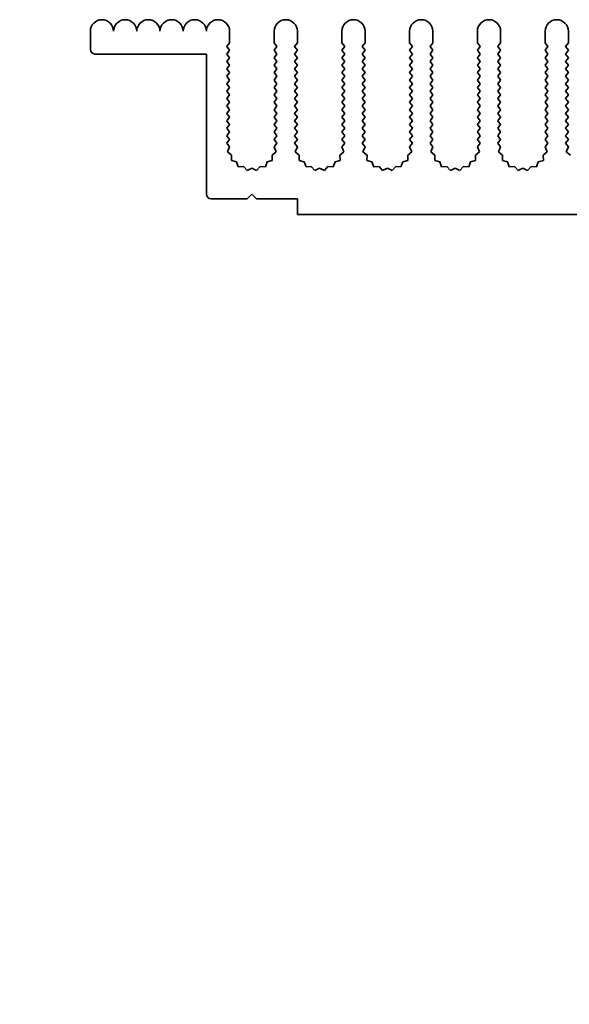
# Model space of a CAD drawing. Units: millimetres. Extents: x 0 to 8446, y 0 to 1405.
# Drawn here: x 3710 to 3769, y 106 to 212 of the extents above; entities that cross this region are included whole.
import ezdxf

# ---------------------------------------------------------------- set-up
doc = ezdxf.new("R2010")
doc.units = ezdxf.units.MM
doc.header["$LTSCALE"] = 3.5
doc.layers.add('Symbol (ISO)', color=7, linetype='Continuous', lineweight=18)
doc.layers.add('Visible (ISO)', color=7, linetype='Continuous', lineweight=35)
doc.styles.add('Note Text (TK)', font='MS PGothic.ttf')

msp = doc.modelspace()

# ---------------------------------------------------------------- linework, layer by layer
at = {"layer": 'Visible (ISO)'}
for p, q in [((3717.4205, 209.0223), (3717.4205, 210.9723)), ((3732.4205, 210.9723), (3732.4205, 209.7223)), ((3737.2205, 209.7223), (3737.2205, 210.9723)), ((3739.7205, 210.9723), (3739.7205, 209.7223)), ((3744.5205, 209.7223), (3744.5205, 210.9723)), ((3747.0205, 210.9723), (3747.0205, 209.7223)), ((3751.8205, 209.7223), (3751.8205, 210.9723)), ((3754.3205, 210.9723), (3754.3205, 209.7223)), ((3759.1205, 209.7223), (3759.1205, 210.9723)), ((3761.6205, 210.9723), (3761.6205, 209.7223)), ((3766.4205, 209.7223), (3766.4205, 210.9723)), ((3768.9205, 210.9723), (3768.9205, 209.7223)), ((3732.4205, 209.7223), (3732.1205, 209.3223)), ((3732.1205, 209.3223), (3732.4205, 208.9223)), ((3737.5205, 209.3223), (3737.2205, 209.7223)), ((3737.2205, 208.9223), (3737.5205, 209.3223)), ((3739.7205, 209.7223), (3739.4205, 209.3223)), ((3739.4205, 209.3223), (3739.7205, 208.9223)), ((3744.8205, 209.3223), (3744.5205, 209.7223)), ((3744.5205, 208.9223), (3744.8205, 209.3223)), ((3747.0205, 209.7223), (3746.7205, 209.3223)), ((3746.7205, 209.3223), (3747.0205, 208.9223)), ((3752.1205, 209.3223), (3751.8205, 209.7223)), ((3751.8205, 208.9223), (3752.1205, 209.3223)), ((3754.3205, 209.7223), (3754.0205, 209.3223)), ((3754.0205, 209.3223), (3754.3205, 208.9223)), ((3759.4205, 209.3223), (3759.1205, 209.7223)), ((3759.1205, 208.9223), (3759.4205, 209.3223)), ((3761.6205, 209.7223), (3761.3205, 209.3223)), ((3761.3205, 209.3223), (3761.6205, 208.9223)), ((3766.7205, 209.3223), (3766.4205, 209.7223)), ((3766.4205, 208.9223), (3766.7205, 209.3223)), ((3768.9205, 209.7223), (3768.6205, 209.3223)), ((3768.6205, 209.3223), (3768.9205, 208.9223)), ((3729.9205, 208.5223), (3717.9205, 208.5223)), ((3729.9205, 193.4223), (3729.9205, 208.5223)), ((3732.4205, 208.9223), (3732.1205, 208.5223)), ((3732.1205, 208.5223), (3732.4205, 208.1223)), ((3732.4205, 208.1223), (3732.1205, 207.7223)), ((3737.5205, 208.5223), (3737.2205, 208.9223)), ((3737.2205, 208.1223), (3737.5205, 208.5223)), ((3737.5205, 207.7223), (3737.2205, 208.1223)), ((3739.7205, 208.9223), (3739.4205, 208.5223)), ((3739.4205, 208.5223), (3739.7205, 208.1223)), ((3739.7205, 208.1223), (3739.4205, 207.7223)), ((3744.8205, 208.5223), (3744.5205, 208.9223)), ((3744.5205, 208.1223), (3744.8205, 208.5223)), ((3744.8205, 207.7223), (3744.5205, 208.1223)), ((3747.0205, 208.9223), (3746.7205, 208.5223)), ((3746.7205, 208.5223), (3747.0205, 208.1223)), ((3747.0205, 208.1223), (3746.7205, 207.7223)), ((3752.1205, 208.5223), (3751.8205, 208.9223)), ((3751.8205, 208.1223), (3752.1205, 208.5223)), ((3752.1205, 207.7223), (3751.8205, 208.1223)), ((3754.3205, 208.9223), (3754.0205, 208.5223)), ((3754.0205, 208.5223), (3754.3205, 208.1223)), ((3754.3205, 208.1223), (3754.0205, 207.7223)), ((3759.4205, 208.5223), (3759.1205, 208.9223)), ((3759.1205, 208.1223), (3759.4205, 208.5223)), ((3759.4205, 207.7223), (3759.1205, 208.1223)), ((3761.6205, 208.9223), (3761.3205, 208.5223)), ((3761.3205, 208.5223), (3761.6205, 208.1223)), ((3761.6205, 208.1223), (3761.3205, 207.7223)), ((3766.7205, 208.5223), (3766.4205, 208.9223)), ((3766.4205, 208.1223), (3766.7205, 208.5223)), ((3766.7205, 207.7223), (3766.4205, 208.1223)), ((3768.9205, 208.9223), (3768.6205, 208.5223)), ((3768.6205, 208.5223), (3768.9205, 208.1223)), ((3768.9205, 208.1223), (3768.6205, 207.7223)), ((3732.1205, 207.7223), (3732.4205, 207.3223)), ((3732.4205, 207.3223), (3732.1205, 206.9223)), ((3732.1205, 206.9223), (3732.4205, 206.5223)), ((3737.2205, 207.3223), (3737.5205, 207.7223)), ((3737.5205, 206.9223), (3737.2205, 207.3223)), ((3737.2205, 206.5223), (3737.5205, 206.9223)), ((3739.4205, 207.7223), (3739.7205, 207.3223)), ((3739.7205, 207.3223), (3739.4205, 206.9223)), ((3739.4205, 206.9223), (3739.7205, 206.5223)), ((3744.5205, 207.3223), (3744.8205, 207.7223)), ((3744.8205, 206.9223), (3744.5205, 207.3223)), ((3744.5205, 206.5223), (3744.8205, 206.9223)), ((3746.7205, 207.7223), (3747.0205, 207.3223)), ((3747.0205, 207.3223), (3746.7205, 206.9223)), ((3746.7205, 206.9223), (3747.0205, 206.5223)), ((3751.8205, 207.3223), (3752.1205, 207.7223)), ((3752.1205, 206.9223), (3751.8205, 207.3223)), ((3751.8205, 206.5223), (3752.1205, 206.9223)), ((3754.0205, 207.7223), (3754.3205, 207.3223)), ((3754.3205, 207.3223), (3754.0205, 206.9223)), ((3754.0205, 206.9223), (3754.3205, 206.5223)), ((3759.1205, 207.3223), (3759.4205, 207.7223)), ((3759.4205, 206.9223), (3759.1205, 207.3223)), ((3759.1205, 206.5223), (3759.4205, 206.9223)), ((3761.3205, 207.7223), (3761.6205, 207.3223)), ((3761.6205, 207.3223), (3761.3205, 206.9223)), ((3761.3205, 206.9223), (3761.6205, 206.5223)), ((3766.4205, 207.3223), (3766.7205, 207.7223)), ((3766.7205, 206.9223), (3766.4205, 207.3223)), ((3766.4205, 206.5223), (3766.7205, 206.9223)), ((3768.6205, 207.7223), (3768.9205, 207.3223)), ((3768.9205, 207.3223), (3768.6205, 206.9223)), ((3768.6205, 206.9223), (3768.9205, 206.5223)), ((3732.4205, 206.5223), (3732.1205, 206.1223)), ((3732.1205, 206.1223), (3732.4205, 205.7223)), ((3737.5205, 206.1223), (3737.2205, 206.5223)), ((3737.2205, 205.7223), (3737.5205, 206.1223)), ((3739.7205, 206.5223), (3739.4205, 206.1223)), ((3739.4205, 206.1223), (3739.7205, 205.7223)), ((3744.8205, 206.1223), (3744.5205, 206.5223)), ((3744.5205, 205.7223), (3744.8205, 206.1223)), ((3747.0205, 206.5223), (3746.7205, 206.1223)), ((3746.7205, 206.1223), (3747.0205, 205.7223)), ((3752.1205, 206.1223), (3751.8205, 206.5223)), ((3751.8205, 205.7223), (3752.1205, 206.1223)), ((3754.3205, 206.5223), (3754.0205, 206.1223)), ((3754.0205, 206.1223), (3754.3205, 205.7223)), ((3759.4205, 206.1223), (3759.1205, 206.5223)), ((3759.1205, 205.7223), (3759.4205, 206.1223)), ((3761.6205, 206.5223), (3761.3205, 206.1223)), ((3761.3205, 206.1223), (3761.6205, 205.7223)), ((3766.7205, 206.1223), (3766.4205, 206.5223)), ((3766.4205, 205.7223), (3766.7205, 206.1223)), ((3768.9205, 206.5223), (3768.6205, 206.1223)), ((3768.6205, 206.1223), (3768.9205, 205.7223)), ((3732.4205, 205.7223), (3732.1205, 205.3223)), ((3732.1205, 205.3223), (3732.4205, 204.9223)), ((3732.4205, 204.9223), (3732.1205, 204.5223)), ((3737.5205, 205.3223), (3737.2205, 205.7223)), ((3737.2205, 204.9223), (3737.5205, 205.3223)), ((3737.5205, 204.5223), (3737.2205, 204.9223)), ((3739.7205, 205.7223), (3739.4205, 205.3223)), ((3739.4205, 205.3223), (3739.7205, 204.9223)), ((3739.7205, 204.9223), (3739.4205, 204.5223)), ((3744.8205, 205.3223), (3744.5205, 205.7223)), ((3744.5205, 204.9223), (3744.8205, 205.3223)), ((3744.8205, 204.5223), (3744.5205, 204.9223)), ((3747.0205, 205.7223), (3746.7205, 205.3223)), ((3746.7205, 205.3223), (3747.0205, 204.9223)), ((3747.0205, 204.9223), (3746.7205, 204.5223)), ((3752.1205, 205.3223), (3751.8205, 205.7223)), ((3751.8205, 204.9223), (3752.1205, 205.3223)), ((3752.1205, 204.5223), (3751.8205, 204.9223)), ((3754.3205, 205.7223), (3754.0205, 205.3223)), ((3754.0205, 205.3223), (3754.3205, 204.9223)), ((3754.3205, 204.9223), (3754.0205, 204.5223)), ((3759.4205, 205.3223), (3759.1205, 205.7223)), ((3759.1205, 204.9223), (3759.4205, 205.3223)), ((3759.4205, 204.5223), (3759.1205, 204.9223)), ((3761.6205, 205.7223), (3761.3205, 205.3223)), ((3761.3205, 205.3223), (3761.6205, 204.9223)), ((3761.6205, 204.9223), (3761.3205, 204.5223)), ((3766.7205, 205.3223), (3766.4205, 205.7223)), ((3766.4205, 204.9223), (3766.7205, 205.3223)), ((3766.7205, 204.5223), (3766.4205, 204.9223)), ((3768.9205, 205.7223), (3768.6205, 205.3223)), ((3768.6205, 205.3223), (3768.9205, 204.9223)), ((3768.9205, 204.9223), (3768.6205, 204.5223)), ((3732.1205, 204.5223), (3732.4205, 204.1223)), ((3732.4205, 204.1223), (3732.1205, 203.7223)), ((3737.2205, 204.1223), (3737.5205, 204.5223)), ((3737.5205, 203.7223), (3737.2205, 204.1223)), ((3739.4205, 204.5223), (3739.7205, 204.1223)), ((3739.7205, 204.1223), (3739.4205, 203.7223)), ((3744.5205, 204.1223), (3744.8205, 204.5223)), ((3744.8205, 203.7223), (3744.5205, 204.1223)), ((3746.7205, 204.5223), (3747.0205, 204.1223)), ((3747.0205, 204.1223), (3746.7205, 203.7223)), ((3751.8205, 204.1223), (3752.1205, 204.5223)), ((3752.1205, 203.7223), (3751.8205, 204.1223)), ((3754.0205, 204.5223), (3754.3205, 204.1223)), ((3754.3205, 204.1223), (3754.0205, 203.7223)), ((3759.1205, 204.1223), (3759.4205, 204.5223)), ((3759.4205, 203.7223), (3759.1205, 204.1223)), ((3761.3205, 204.5223), (3761.6205, 204.1223)), ((3761.6205, 204.1223), (3761.3205, 203.7223)), ((3766.4205, 204.1223), (3766.7205, 204.5223)), ((3766.7205, 203.7223), (3766.4205, 204.1223)), ((3768.6205, 204.5223), (3768.9205, 204.1223)), ((3768.9205, 204.1223), (3768.6205, 203.7223)), ((3732.1205, 203.7223), (3732.4205, 203.3223)), ((3732.4205, 203.3223), (3732.1205, 202.9223)), ((3732.1205, 202.9223), (3732.4205, 202.5223)), ((3737.2205, 203.3223), (3737.5205, 203.7223)), ((3737.5205, 202.9223), (3737.2205, 203.3223)), ((3737.2205, 202.5223), (3737.5205, 202.9223)), ((3739.4205, 203.7223), (3739.7205, 203.3223)), ((3739.7205, 203.3223), (3739.4205, 202.9223)), ((3739.4205, 202.9223), (3739.7205, 202.5223)), ((3744.5205, 203.3223), (3744.8205, 203.7223)), ((3744.8205, 202.9223), (3744.5205, 203.3223)), ((3744.5205, 202.5223), (3744.8205, 202.9223)), ((3746.7205, 203.7223), (3747.0205, 203.3223)), ((3747.0205, 203.3223), (3746.7205, 202.9223)), ((3746.7205, 202.9223), (3747.0205, 202.5223)), ((3751.8205, 203.3223), (3752.1205, 203.7223)), ((3752.1205, 202.9223), (3751.8205, 203.3223)), ((3751.8205, 202.5223), (3752.1205, 202.9223)), ((3754.0205, 203.7223), (3754.3205, 203.3223)), ((3754.3205, 203.3223), (3754.0205, 202.9223)), ((3754.0205, 202.9223), (3754.3205, 202.5223)), ((3759.1205, 203.3223), (3759.4205, 203.7223)), ((3759.4205, 202.9223), (3759.1205, 203.3223)), ((3759.1205, 202.5223), (3759.4205, 202.9223)), ((3761.3205, 203.7223), (3761.6205, 203.3223)), ((3761.6205, 203.3223), (3761.3205, 202.9223)), ((3761.3205, 202.9223), (3761.6205, 202.5223)), ((3766.4205, 203.3223), (3766.7205, 203.7223)), ((3766.7205, 202.9223), (3766.4205, 203.3223)), ((3766.4205, 202.5223), (3766.7205, 202.9223)), ((3768.6205, 203.7223), (3768.9205, 203.3223)), ((3768.9205, 203.3223), (3768.6205, 202.9223)), ((3768.6205, 202.9223), (3768.9205, 202.5223)), ((3732.4205, 202.5223), (3732.1205, 202.1223)), ((3732.1205, 202.1223), (3732.4205, 201.7223)), ((3732.4205, 201.7223), (3732.1205, 201.3223)), ((3737.5205, 202.1223), (3737.2205, 202.5223)), ((3737.2205, 201.7223), (3737.5205, 202.1223)), ((3737.5205, 201.3223), (3737.2205, 201.7223)), ((3739.7205, 202.5223), (3739.4205, 202.1223)), ((3739.4205, 202.1223), (3739.7205, 201.7223)), ((3739.7205, 201.7223), (3739.4205, 201.3223)), ((3744.8205, 202.1223), (3744.5205, 202.5223)), ((3744.5205, 201.7223), (3744.8205, 202.1223)), ((3744.8205, 201.3223), (3744.5205, 201.7223)), ((3747.0205, 202.5223), (3746.7205, 202.1223)), ((3746.7205, 202.1223), (3747.0205, 201.7223)), ((3747.0205, 201.7223), (3746.7205, 201.3223)), ((3752.1205, 202.1223), (3751.8205, 202.5223)), ((3751.8205, 201.7223), (3752.1205, 202.1223)), ((3752.1205, 201.3223), (3751.8205, 201.7223)), ((3754.3205, 202.5223), (3754.0205, 202.1223)), ((3754.0205, 202.1223), (3754.3205, 201.7223)), ((3754.3205, 201.7223), (3754.0205, 201.3223)), ((3759.4205, 202.1223), (3759.1205, 202.5223)), ((3759.1205, 201.7223), (3759.4205, 202.1223)), ((3759.4205, 201.3223), (3759.1205, 201.7223)), ((3761.6205, 202.5223), (3761.3205, 202.1223)), ((3761.3205, 202.1223), (3761.6205, 201.7223)), ((3761.6205, 201.7223), (3761.3205, 201.3223)), ((3766.7205, 202.1223), (3766.4205, 202.5223)), ((3766.4205, 201.7223), (3766.7205, 202.1223)), ((3766.7205, 201.3223), (3766.4205, 201.7223)), ((3768.9205, 202.5223), (3768.6205, 202.1223)), ((3768.6205, 202.1223), (3768.9205, 201.7223)), ((3768.9205, 201.7223), (3768.6205, 201.3223)), ((3732.1205, 201.3223), (3732.4205, 200.9223)), ((3732.4205, 200.9223), (3732.1205, 200.5223)), ((3737.2205, 200.9223), (3737.5205, 201.3223)), ((3737.5205, 200.5223), (3737.2205, 200.9223)), ((3739.4205, 201.3223), (3739.7205, 200.9223)), ((3739.7205, 200.9223), (3739.4205, 200.5223)), ((3744.5205, 200.9223), (3744.8205, 201.3223)), ((3744.8205, 200.5223), (3744.5205, 200.9223)), ((3746.7205, 201.3223), (3747.0205, 200.9223)), ((3747.0205, 200.9223), (3746.7205, 200.5223)), ((3751.8205, 200.9223), (3752.1205, 201.3223)), ((3752.1205, 200.5223), (3751.8205, 200.9223)), ((3754.0205, 201.3223), (3754.3205, 200.9223)), ((3754.3205, 200.9223), (3754.0205, 200.5223)), ((3759.1205, 200.9223), (3759.4205, 201.3223)), ((3759.4205, 200.5223), (3759.1205, 200.9223)), ((3761.3205, 201.3223), (3761.6205, 200.9223)), ((3761.6205, 200.9223), (3761.3205, 200.5223)), ((3766.4205, 200.9223), (3766.7205, 201.3223)), ((3766.7205, 200.5223), (3766.4205, 200.9223)), ((3768.6205, 201.3223), (3768.9205, 200.9223)), ((3768.9205, 200.9223), (3768.6205, 200.5223)), ((3732.1205, 200.5223), (3732.4205, 200.1223)), ((3732.4205, 200.1223), (3732.1205, 199.7223)), ((3732.1205, 199.7223), (3732.4205, 199.3223)), ((3737.2205, 200.1223), (3737.5205, 200.5223)), ((3737.5205, 199.7223), (3737.2205, 200.1223)), ((3737.2205, 199.3223), (3737.5205, 199.7223)), ((3739.4205, 200.5223), (3739.7205, 200.1223)), ((3739.7205, 200.1223), (3739.4205, 199.7223)), ((3739.4205, 199.7223), (3739.7205, 199.3223)), ((3744.5205, 200.1223), (3744.8205, 200.5223)), ((3744.8205, 199.7223), (3744.5205, 200.1223)), ((3744.5205, 199.3223), (3744.8205, 199.7223)), ((3746.7205, 200.5223), (3747.0205, 200.1223)), ((3747.0205, 200.1223), (3746.7205, 199.7223)), ((3746.7205, 199.7223), (3747.0205, 199.3223)), ((3751.8205, 200.1223), (3752.1205, 200.5223)), ((3752.1205, 199.7223), (3751.8205, 200.1223)), ((3751.8205, 199.3223), (3752.1205, 199.7223)), ((3754.0205, 200.5223), (3754.3205, 200.1223)), ((3754.3205, 200.1223), (3754.0205, 199.7223)), ((3754.0205, 199.7223), (3754.3205, 199.3223)), ((3759.1205, 200.1223), (3759.4205, 200.5223)), ((3759.4205, 199.7223), (3759.1205, 200.1223)), ((3759.1205, 199.3223), (3759.4205, 199.7223)), ((3761.3205, 200.5223), (3761.6205, 200.1223)), ((3761.6205, 200.1223), (3761.3205, 199.7223)), ((3761.3205, 199.7223), (3761.6205, 199.3223)), ((3766.4205, 200.1223), (3766.7205, 200.5223)), ((3766.7205, 199.7223), (3766.4205, 200.1223)), ((3766.4205, 199.3223), (3766.7205, 199.7223)), ((3768.6205, 200.5223), (3768.9205, 200.1223)), ((3768.9205, 200.1223), (3768.6205, 199.7223)), ((3768.6205, 199.7223), (3768.9205, 199.3223)), ((3732.4205, 199.3223), (3732.1205, 198.9223)), ((3732.1205, 198.9223), (3732.4227, 198.5194)), ((3732.4227, 198.5194), (3732.194, 197.9965)), ((3737.2183, 198.5194), (3737.5205, 198.9223)), ((3737.447, 197.9965), (3737.2183, 198.5194)), ((3737.5205, 198.9223), (3737.2205, 199.3223)), ((3739.7205, 199.3223), (3739.4205, 198.9223)), ((3739.4205, 198.9223), (3739.7227, 198.5194)), ((3739.7227, 198.5194), (3739.494, 197.9965)), ((3744.5183, 198.5194), (3744.8205, 198.9223)), ((3744.747, 197.9965), (3744.5183, 198.5194)), ((3744.8205, 198.9223), (3744.5205, 199.3223)), ((3747.0205, 199.3223), (3746.7205, 198.9223)), ((3746.7205, 198.9223), (3747.0227, 198.5194)), ((3747.0227, 198.5194), (3746.794, 197.9965)), ((3751.8183, 198.5194), (3752.1205, 198.9223)), ((3752.047, 197.9965), (3751.8183, 198.5194)), ((3752.1205, 198.9223), (3751.8205, 199.3223)), ((3754.3205, 199.3223), (3754.0205, 198.9223)), ((3754.0205, 198.9223), (3754.3227, 198.5194)), ((3754.3227, 198.5194), (3754.094, 197.9965)), ((3759.1183, 198.5194), (3759.4205, 198.9223)), ((3759.347, 197.9965), (3759.1183, 198.5194)), ((3759.4205, 198.9223), (3759.1205, 199.3223)), ((3761.6205, 199.3223), (3761.3205, 198.9223)), ((3761.3205, 198.9223), (3761.6227, 198.5194)), ((3761.6227, 198.5194), (3761.394, 197.9965)), ((3766.4183, 198.5194), (3766.7205, 198.9223)), ((3766.647, 197.9965), (3766.4183, 198.5194)), ((3766.7205, 198.9223), (3766.4205, 199.3223)), ((3768.9205, 199.3223), (3768.6205, 198.9223)), ((3768.6205, 198.9223), (3768.9227, 198.5194)), ((3768.9227, 198.5194), (3768.694, 197.9965)), ((3732.194, 197.9965), (3732.6339, 197.633)), ((3732.6339, 197.633), (3732.6165, 197.0626)), ((3737.0071, 197.633), (3737.447, 197.9965)), ((3737.0244, 197.0626), (3737.0071, 197.633)), ((3739.494, 197.9965), (3739.9339, 197.633)), ((3739.9339, 197.633), (3739.9165, 197.0626)), ((3744.3071, 197.633), (3744.747, 197.9965)), ((3744.3244, 197.0626), (3744.3071, 197.633)), ((3746.794, 197.9965), (3747.2339, 197.633)), ((3747.2339, 197.633), (3747.2165, 197.0626)), ((3751.6071, 197.633), (3752.047, 197.9965)), ((3751.6244, 197.0626), (3751.6071, 197.633)), ((3754.094, 197.9965), (3754.5339, 197.633)), ((3754.5339, 197.633), (3754.5165, 197.0626)), ((3758.9071, 197.633), (3759.347, 197.9965)), ((3758.9244, 197.0626), (3758.9071, 197.633)), ((3761.394, 197.9965), (3761.8339, 197.633)), ((3761.8339, 197.633), (3761.8165, 197.0626)), ((3766.2071, 197.633), (3766.647, 197.9965)), ((3766.2244, 197.0626), (3766.2071, 197.633)), ((3768.694, 197.9965), (3769.1339, 197.633)), ((3732.6165, 197.0626), (3733.1602, 196.8892)), ((3733.1602, 196.8892), (3733.3568, 196.3535)), ((3733.3568, 196.3535), (3733.9259, 196.3953)), ((3733.9259, 196.3953), (3734.308, 195.9714)), ((3735.333, 195.9714), (3735.7151, 196.3953)), ((3735.7151, 196.3953), (3736.2842, 196.3535)), ((3736.2842, 196.3535), (3736.4807, 196.8892)), ((3736.4807, 196.8892), (3737.0244, 197.0626)), ((3739.9165, 197.0626), (3740.4602, 196.8892)), ((3740.4602, 196.8892), (3740.6568, 196.3535)), ((3740.6568, 196.3535), (3741.2259, 196.3953)), ((3741.2259, 196.3953), (3741.608, 195.9714)), ((3742.633, 195.9714), (3743.0151, 196.3953)), ((3743.0151, 196.3953), (3743.5842, 196.3535)), ((3743.5842, 196.3535), (3743.7807, 196.8892)), ((3743.7807, 196.8892), (3744.3244, 197.0626)), ((3747.2165, 197.0626), (3747.7602, 196.8892)), ((3747.7602, 196.8892), (3747.9568, 196.3535)), ((3747.9568, 196.3535), (3748.5259, 196.3953)), ((3748.5259, 196.3953), (3748.908, 195.9714)), ((3749.933, 195.9714), (3750.3151, 196.3953)), ((3750.3151, 196.3953), (3750.8842, 196.3535)), ((3750.8842, 196.3535), (3751.0807, 196.8892)), ((3751.0807, 196.8892), (3751.6244, 197.0626)), ((3754.5165, 197.0626), (3755.0602, 196.8892)), ((3755.0602, 196.8892), (3755.2568, 196.3535)), ((3755.2568, 196.3535), (3755.8259, 196.3953)), ((3755.8259, 196.3953), (3756.208, 195.9714)), ((3757.233, 195.9714), (3757.6151, 196.3953)), ((3757.6151, 196.3953), (3758.1842, 196.3535)), ((3758.1842, 196.3535), (3758.3807, 196.8892)), ((3758.3807, 196.8892), (3758.9244, 197.0626)), ((3761.8165, 197.0626), (3762.3602, 196.8892)), ((3762.3602, 196.8892), (3762.5568, 196.3535)), ((3762.5568, 196.3535), (3763.1259, 196.3953)), ((3763.1259, 196.3953), (3763.508, 195.9714)), ((3764.533, 195.9714), (3764.9151, 196.3953)), ((3764.9151, 196.3953), (3765.4842, 196.3535)), ((3765.4842, 196.3535), (3765.6807, 196.8892)), ((3765.6807, 196.8892), (3766.2244, 197.0626)), ((3734.308, 195.9714), (3734.8205, 196.2223)), ((3734.8205, 196.2223), (3735.333, 195.9714)), ((3741.608, 195.9714), (3742.1205, 196.2223)), ((3742.1205, 196.2223), (3742.633, 195.9714)), ((3748.908, 195.9714), (3749.4205, 196.2223)), ((3749.4205, 196.2223), (3749.933, 195.9714)), ((3756.208, 195.9714), (3756.7205, 196.2223)), ((3756.7205, 196.2223), (3757.233, 195.9714)), ((3763.508, 195.9714), (3764.0205, 196.2223)), ((3764.0205, 196.2223), (3764.533, 195.9714)), ((3734.8205, 193.4223), (3734.3205, 192.9223)), ((3735.3205, 192.9223), (3734.8205, 193.4223)), ((3734.3205, 192.9223), (3730.4205, 192.9223)), ((3739.7205, 192.9223), (3735.3205, 192.9223)), ((3739.7205, 191.2223), (3739.7205, 192.9223)), ((3919.7205, 191.2223), (3739.7205, 191.2223))]:
    msp.add_line(p, q, dxfattribs=at)
for centre, radius, start, end in [((3718.6705, 210.9723), 1.25, 0, 180), ((3721.1705, 210.9723), 1.25, 0, 180), ((3723.6705, 210.9723), 1.25, 0, 180), ((3726.1705, 210.9723), 1.25, 0, 180), ((3728.6705, 210.9723), 1.25, 0, 180), ((3731.1705, 210.9723), 1.25, 0, 180), ((3738.4705, 210.9723), 1.25, 0, 180), ((3745.7705, 210.9723), 1.25, 0, 180), ((3753.0705, 210.9723), 1.25, 0, 180), ((3760.3705, 210.9723), 1.25, 0, 180), ((3767.6705, 210.9723), 1.25, 0, 180), ((3717.9205, 209.0223), 0.5, 180, 270), ((3730.4205, 193.4223), 0.5, 180, 270)]:
    msp.add_arc(centre, radius, start, end, dxfattribs=at)

# ---------------------------------------------------------------- texts
at = {"layer": 'Symbol (ISO)', "color": 7, "insert": (3388.4763, 80.6093), "char_height": 10, "width": 701.286545, "attachment_point": 4, "line_spacing_factor": 1.418182, "style": 'Note Text (TK)'}
msp.add_mtext('{\\fＭＳ Ｐゴシック|b0|i0;■テクニカルデータ / Technical Data■\\P\\fＭＳ Ｐゴシック|b0|i0;熱抵抗値 / Thermal resistance : 1.14 ℃ / W\\P\\fＭＳ Ｐゴシック|b0|i0;\\P\\fＭＳ Ｐゴシック|b0|i0;*熱抵抗値はフィンが地面に垂直、温度上昇60℃の時の値\\P\\fＭＳ Ｐゴシック|b0|i0;*Thermal resistance calculation is based on the fins being perpendicular to the ground with temperature at 60℃}', dxfattribs=at)

doc.saveas('drawing.dxf')
